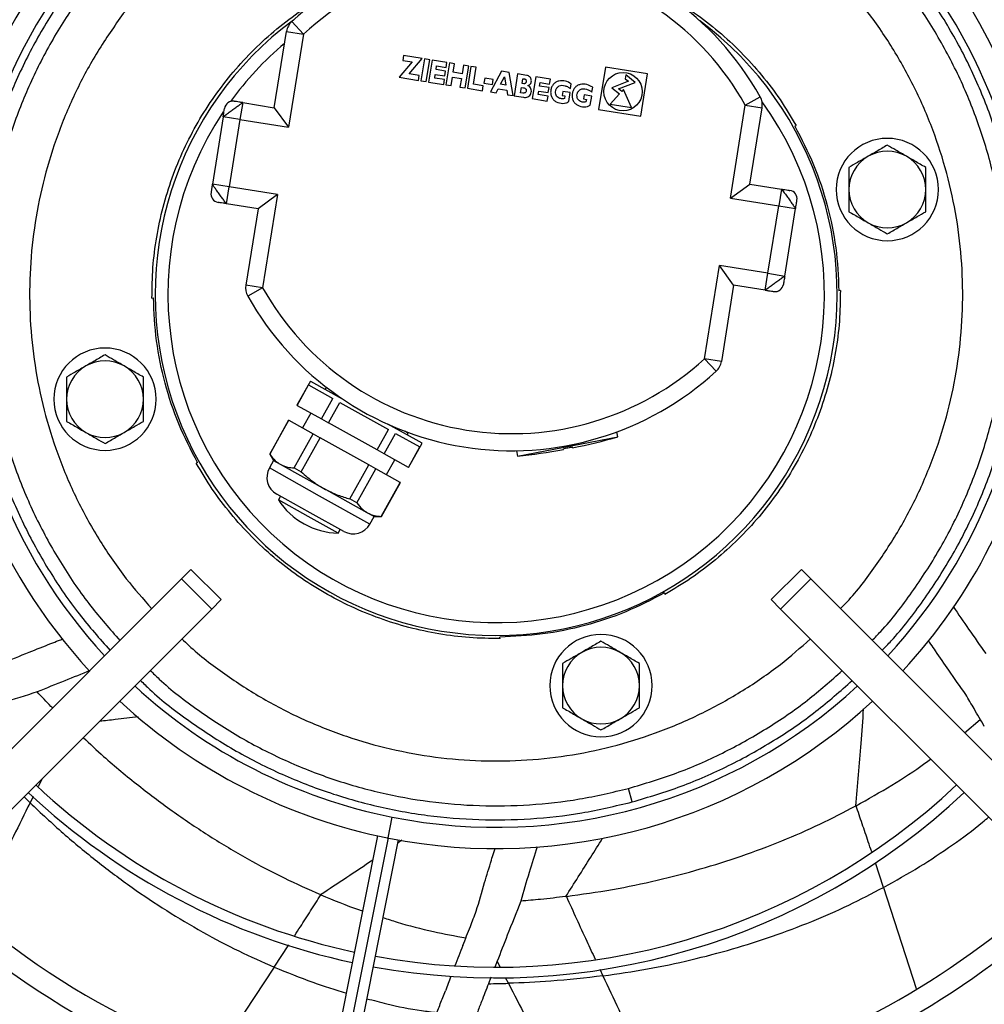
# Model space of a CAD drawing. Units: millimetres. Extents: x 5 to 415, y 3 to 291.
# Drawn here: x 140 to 149, y 232 to 241 of the extents above; entities that cross this region are included whole.
import ezdxf

# ---------------------------------------------------------------- set-up
doc = ezdxf.new("R2010")
doc.units = ezdxf.units.MM

msp = doc.modelspace()

# ---------------------------------------------------------------- linework, layer by layer
at = {"color": 7, "linetype": 'Continuous', "lineweight": 25}
for p, q in [((142.9213, 240.9541), (143.0294, 240.8361)), ((142.7565, 240.1455), (142.8714, 240.8615)), ((142.8714, 240.8615), (143.0294, 240.8361)), ((143.0294, 240.8361), (142.8891, 239.9621)), ((143.9693, 240.6347), (143.962, 240.5889)), ((144.1431, 240.6069), (143.9693, 240.6347)), ((144.0504, 240.5747), (143.9285, 240.4306)), ((143.962, 240.5889), (144.0504, 240.5747)), ((144.0212, 240.4628), (144.1431, 240.6069)), ((144.1659, 240.6037), (144.1329, 240.3978)), ((144.2153, 240.5958), (144.1659, 240.6037)), ((144.1822, 240.3899), (144.2153, 240.5958)), ((144.2379, 240.5917), (144.2049, 240.3863)), ((144.3761, 240.5695), (144.2379, 240.5917)), ((144.2745, 240.504), (144.2799, 240.5379)), ((144.2799, 240.5379), (144.3688, 240.5237)), ((144.3998, 240.5657), (144.3669, 240.3603)), ((144.3688, 240.5237), (144.3761, 240.5695)), ((144.4492, 240.5578), (144.3998, 240.5657)), ((144.4364, 240.478), (144.4492, 240.5578)), ((144.5321, 240.5444), (144.5193, 240.4647)), ((144.5815, 240.5365), (144.5321, 240.5444)), ((144.1175, 240.4473), (144.0212, 240.4628)), ((144.1102, 240.4015), (144.1175, 240.4473)), ((144.2617, 240.4242), (144.2671, 240.4581)), ((144.2671, 240.4581), (144.356, 240.4439)), ((144.3633, 240.4897), (144.2745, 240.504)), ((144.356, 240.4439), (144.3633, 240.4897)), ((144.5193, 240.4647), (144.4364, 240.478)), ((144.5485, 240.3312), (144.5815, 240.5365)), ((144.6012, 240.5334), (144.5683, 240.328)), ((144.6506, 240.5254), (144.6012, 240.5334)), ((144.625, 240.3659), (144.6506, 240.5254)), ((144.8892, 240.4872), (144.7855, 240.2931)), ((144.961, 240.4756), (144.8892, 240.4872)), ((144.9988, 240.2589), (144.961, 240.4756)), ((145.0396, 240.463), (145.0067, 240.2576)), ((145.1266, 240.4491), (145.0396, 240.463)), ((145.8639, 240.5252), (145.8005, 240.1303)), ((146.2588, 240.4619), (145.8639, 240.5252)), ((146.055, 240.454), (146.0492, 240.4176)), ((146.1423, 240.3831), (146.055, 240.454)), ((146.1955, 240.0669), (146.2588, 240.4619)), ((143.9285, 240.4306), (144.1102, 240.4015)), ((144.1329, 240.3978), (144.1822, 240.3899)), ((144.2049, 240.3863), (144.3471, 240.3635)), ((144.3545, 240.4093), (144.2617, 240.4242)), ((144.3471, 240.3635), (144.3545, 240.4093)), ((144.3669, 240.3603), (144.4162, 240.3524)), ((144.4162, 240.3524), (144.429, 240.4322)), ((144.429, 240.4322), (144.512, 240.4189)), ((144.512, 240.4189), (144.4992, 240.3391)), ((144.7178, 240.351), (144.625, 240.3659)), ((144.7312, 240.4218), (144.7239, 240.3759)), ((144.7239, 240.3759), (144.8028, 240.3633)), ((144.8102, 240.4091), (144.7312, 240.4218)), ((144.8028, 240.3633), (144.8102, 240.4091)), ((144.8808, 240.3654), (144.9175, 240.4341)), ((144.9309, 240.3573), (144.8808, 240.3654)), ((144.9175, 240.4341), (144.9309, 240.3573)), ((145.0818, 240.3724), (145.0891, 240.4178)), ((145.0974, 240.3699), (145.0818, 240.3724)), ((145.0891, 240.4178), (145.1047, 240.4153)), ((145.2095, 240.4358), (145.1765, 240.2304)), ((145.3477, 240.4136), (145.2095, 240.4358)), ((145.246, 240.3481), (145.2515, 240.382)), ((145.2515, 240.382), (145.3403, 240.3678)), ((145.3403, 240.3678), (145.3477, 240.4136)), ((145.5362, 240.3246), (145.5434, 240.3694)), ((146.0791, 240.3932), (145.9226, 240.3335)), ((145.9858, 240.3234), (146.1423, 240.3831)), ((146.0492, 240.4176), (146.0791, 240.3932)), ((144.4992, 240.3391), (144.5485, 240.3312)), ((144.5683, 240.328), (144.7105, 240.3052)), ((144.7105, 240.3052), (144.7178, 240.351)), ((144.7855, 240.2931), (144.8377, 240.2848)), ((144.8377, 240.2848), (144.8577, 240.3221)), ((144.8577, 240.3221), (144.9393, 240.309)), ((144.9393, 240.309), (144.9466, 240.2673)), ((144.9466, 240.2673), (144.9988, 240.2589)), ((145.068, 240.2866), (145.076, 240.3365)), ((145.0885, 240.2833), (145.068, 240.2866)), ((145.076, 240.3365), (145.0965, 240.3332)), ((145.2332, 240.2683), (145.2387, 240.3023)), ((145.326, 240.2534), (145.2332, 240.2683)), ((145.2387, 240.3023), (145.3275, 240.288)), ((145.3349, 240.3338), (145.246, 240.3481)), ((145.3275, 240.288), (145.3349, 240.3338)), ((145.4632, 240.2982), (145.4571, 240.2607)), ((145.4571, 240.2607), (145.4836, 240.2564)), ((145.534, 240.2868), (145.4632, 240.2982)), ((145.5205, 240.203), (145.534, 240.2868)), ((145.6646, 240.2659), (145.6586, 240.2284)), ((145.7354, 240.2545), (145.6646, 240.2659)), ((145.7377, 240.2923), (145.7448, 240.337)), ((145.9954, 240.2744), (145.9097, 240.1796)), ((145.9226, 240.3335), (145.9954, 240.2744)), ((146.0169, 240.2981), (145.9858, 240.3234)), ((146.0329, 240.3158), (146.0169, 240.2981)), ((146.1072, 240.1479), (146.0329, 240.3158)), ((142.4603, 240.193), (142.4349, 240.035)), ((142.4603, 240.193), (142.7565, 240.1455)), ((145.0067, 240.2576), (145.0937, 240.2437)), ((145.1765, 240.2304), (145.3187, 240.2076)), ((145.3187, 240.2076), (145.326, 240.2534)), ((145.4836, 240.2564), (145.4798, 240.2324)), ((145.6586, 240.2284), (145.6851, 240.2241)), ((145.6851, 240.2241), (145.6812, 240.2001)), ((145.7219, 240.1707), (145.7354, 240.2545)), ((145.9097, 240.1796), (146.1072, 240.1479)), ((147.0361, 239.2968), (147.1763, 240.1708)), ((147.1763, 240.1708), (147.3159, 240.2491)), ((147.1763, 240.1708), (147.3343, 240.1454)), ((142.7565, 240.1455), (142.8891, 239.9621)), ((145.8005, 240.1303), (146.1955, 240.0669)), ((147.2194, 239.4294), (147.3343, 240.1454)), ((142.277, 240.0604), (142.1756, 239.4284)), ((142.4349, 240.035), (142.277, 240.0604)), ((142.4349, 240.035), (142.3336, 239.4031)), ((142.4349, 240.035), (142.8891, 239.9621)), ((147.6404, 239.9735), (147.6544, 239.9772)), ((147.0361, 239.2968), (147.2194, 239.4294)), ((147.2194, 239.4294), (147.5156, 239.3819)), ((142.3336, 239.4031), (142.1756, 239.4284)), ((142.3082, 239.2451), (142.3336, 239.4031)), ((142.7877, 239.3302), (142.3336, 239.4031)), ((147.5156, 239.3819), (147.4903, 239.2239)), ((142.6044, 239.1976), (142.3082, 239.2451)), ((142.7877, 239.3302), (142.6044, 239.1976)), ((142.7877, 239.3302), (142.6475, 238.4562)), ((147.0361, 239.2968), (147.4903, 239.2239)), ((142.6044, 239.1976), (142.4895, 238.4816)), ((147.3889, 238.592), (147.4903, 239.2239)), ((147.4903, 239.2239), (147.6483, 239.1986)), ((147.5469, 238.5667), (147.6483, 239.1986)), ((146.7945, 237.7909), (146.9347, 238.6649)), ((147.0673, 238.4815), (146.9347, 238.6649)), ((147.3889, 238.592), (146.9347, 238.6649)), ((147.3636, 238.434), (147.3889, 238.592)), ((147.3889, 238.592), (147.5469, 238.5667)), ((142.6475, 238.4562), (142.4895, 238.4816)), ((142.6475, 238.4562), (142.508, 238.3779)), ((147.0673, 238.4815), (146.9525, 237.7655)), ((147.3636, 238.434), (147.0673, 238.4815)), ((148.0685, 238.4317), (148.0545, 238.428)), ((141.6089, 238.3573), (141.6229, 238.3611)), ((146.9525, 237.7655), (146.7945, 237.7909)), ((146.9025, 237.6729), (146.7945, 237.7909)), ((143.0958, 237.5809), (142.9693, 237.3538)), ((142.9707, 237.353), (143.0777, 237.5452)), ((143.0777, 237.5452), (143.3062, 237.418)), ((143.0958, 237.5809), (143.3947, 237.4145)), ((143.1991, 237.2258), (143.3062, 237.418)), ((142.9693, 237.3538), (142.9707, 237.353)), ((142.9707, 237.353), (143.1991, 237.2258)), ((143.265, 237.1891), (143.372, 237.3813)), ((143.372, 237.3813), (143.829, 237.1268)), ((142.8914, 237.214), (142.7137, 236.8948)), ((142.715, 236.894), (142.8928, 237.2132)), ((142.8914, 237.214), (142.8928, 237.2132)), ((142.8928, 237.2132), (143.1213, 237.086)), ((143.1003, 237.2808), (143.0225, 237.141)), ((143.1991, 237.2258), (143.265, 237.1891)), ((143.7219, 236.9346), (143.265, 237.1891)), ((143.7219, 236.9346), (143.829, 237.1268)), ((144.1442, 236.997), (143.8214, 237.1768)), ((142.9435, 236.7668), (143.1213, 237.086)), ((143.0094, 236.7301), (143.1871, 237.0493)), ((143.1213, 237.086), (143.1871, 237.0493)), ((143.6441, 236.7948), (143.1871, 237.0493)), ((143.7878, 236.8979), (143.8948, 237.0901)), ((143.8948, 237.0901), (144.1233, 236.9629)), ((144.0008, 237.0998), (143.9818, 237.1104)), ((145.0381, 236.8762), (145.9808, 237.0574)), ((145.9808, 237.0574), (145.9718, 237.1046)), ((144.0163, 236.7707), (144.1233, 236.9629)), ((144.0176, 236.7699), (144.1442, 236.997)), ((145.47, 236.939), (145.4692, 236.943)), ((145.5557, 236.9596), (145.5564, 236.9556)), ((142.7137, 236.8948), (142.7492, 236.8353)), ((142.7137, 236.8948), (142.715, 236.894)), ((143.7878, 236.8979), (143.7219, 236.9346)), ((144.0163, 236.7707), (143.7878, 236.8979)), ((143.8088, 236.7031), (143.8866, 236.8429)), ((145.0282, 236.9279), (145.0381, 236.8762)), ((142.037, 236.8156), (142.023, 236.8119)), ((142.7492, 236.8353), (142.7103, 236.7655)), ((142.7492, 236.8353), (142.8124, 236.8001)), ((142.8124, 236.8001), (143.221, 236.5726)), ((142.9435, 236.7668), (143.0094, 236.7301)), ((143.4663, 236.4756), (143.6441, 236.7948)), ((143.5322, 236.4389), (143.7099, 236.7581)), ((143.7099, 236.7581), (143.6441, 236.7948)), ((143.9384, 236.6309), (143.7099, 236.7581)), ((144.0176, 236.7699), (144.0163, 236.7707)), ((143.6295, 236.3451), (143.221, 236.5726)), ((143.7606, 236.3117), (143.9384, 236.6309)), ((143.762, 236.3109), (143.9398, 236.6301)), ((143.9398, 236.6301), (143.9384, 236.6309)), ((143.0945, 236.3455), (142.78, 236.5206)), ((142.8149, 236.5012), (142.7954, 236.4662)), ((143.5322, 236.4389), (143.4663, 236.4756)), ((143.075, 236.3105), (142.7954, 236.4662)), ((143.3546, 236.1548), (143.075, 236.3105)), ((143.409, 236.1703), (143.0945, 236.3455)), ((143.6928, 236.3099), (143.6295, 236.3451)), ((143.6538, 236.24), (143.6928, 236.3099)), ((143.6928, 236.3099), (143.762, 236.3109)), ((143.762, 236.3109), (143.7606, 236.3117)), ((143.3546, 236.1548), (143.374, 236.1898)), ((141.8864, 235.7251), (141.9749, 235.8136)), ((142.2578, 235.5308), (141.9749, 235.8136)), ((147.7025, 235.8136), (147.4196, 235.5308)), ((147.791, 235.7251), (147.7025, 235.8136)), ((139.1458, 232.9845), (141.8864, 235.7251)), ((142.1692, 235.4422), (141.8864, 235.7251)), ((147.791, 235.7251), (147.5082, 235.4422)), ((150.5315, 232.9845), (147.791, 235.7251)), ((146.4176, 235.5928), (146.4214, 235.5789)), ((142.1692, 235.4422), (142.2578, 235.5308)), ((147.5082, 235.4422), (147.4196, 235.5308)), ((139.4287, 232.7017), (142.1692, 235.4422)), ((150.2487, 232.7017), (147.5082, 235.4422)), ((144.8759, 235.1648), (144.8722, 235.1787)), ((149.2338, 234.2823), (149.3812, 234.4071)), ((146.1147, 233.6325), (146.0806, 233.7596)), ((148.2126, 233.5945), (148.2157, 233.5962)), ((143.7263, 233.3149), (143.3603, 231.4747)), ((143.5565, 231.4357), (143.9225, 233.2759)), ((143.1903, 232.7637), (143.1936, 232.7623)), ((144.848, 232.1378), (144.8263, 232.0822)), ((144.7896, 231.9878), (144.7661, 231.9274))]:
    msp.add_line(p, q, dxfattribs=at)
at = {"color": 8, "linetype": 'Continuous', "lineweight": 25}
for p, q in [((143.1821, 236.5027), (142.7103, 236.7655)), ((143.6538, 236.24), (143.1821, 236.5027)), ((140.5774, 233.8504), (140.5414, 233.7781)), ((140.4648, 233.6245), (140.4088, 233.6818)), ((140.4941, 233.6834), (140.4648, 233.6245)), ((143.8242, 233.2945), (143.8632, 233.4906)), ((143.8242, 233.2945), (143.4733, 231.5303)), ((143.9179, 233.2526), (143.9541, 233.2774)), ((148.4741, 232.8308), (148.3967, 233.0628)), ((148.4741, 232.8308), (148.7812, 231.8813)), ((142.7564, 232.083), (142.892, 232.2921)), ((144.8751, 232.0842), (144.848, 232.1378)), ((142.7564, 232.083), (142.2059, 231.2512)), ((145.811, 232.0632), (145.84, 232.0007)), ((144.9531, 231.9309), (144.9261, 231.9839))]:
    msp.add_line(p, q, dxfattribs=at)
at = {"color": 7, "linetype": 'Continuous', "lineweight": 25}
for centre, radius in [((144.8387, 238.4745), 20.5), ((144.8387, 238.4745), 20.4734), ((144.8387, 238.4745), 20.3688), ((146.0297, 240.2961), 0.18)]:
    msp.add_circle(centre, radius, dxfattribs=at)
for centre, radius, start, end in [((144.8387, 238.4745), 19.52, 318.91295, 180), ((144.8387, 238.3945), 5.2, 137.20423, 168.8234), ((144.8387, 238.3945), 5.2, 348.8247, 42.79577), ((144.8387, 238.3945), 5, 137.29244, 222.70756), ((144.8387, 238.3945), 5, 317.29244, 42.70756), ((144.8391, 238.8594), 2.84, 29.29522, 132.47467), ((144.8391, 238.8594), 2.68, 29.29522, 132.47467), ((144.8387, 238.3945), 3.2, 126.49319, 53.41485), ((143.0294, 240.8361), 0.16, 132.47467, 170.88495), ((142.3686, 240.1267), 0.08, 80.88495, 170.88495), ((147.1763, 240.1708), 0.16, 350.88495, 29.29522), ((148.5092, 239.378), 0.48, 90, 270), ((148.5092, 239.378), 0.48, 270, 90), ((148.5092, 239.378), 0.36, 60, 120), ((148.5092, 239.378), 0.36, 120, 180), ((148.5092, 239.378), 0.36, 0, 60), ((142.2419, 239.3368), 0.08, 170.88495, 260.88495), ((147.582, 239.2902), 0.08, 350.88495, 80.88495), ((148.5092, 239.378), 0.36, 180, 240), ((148.5092, 239.378), 0.36, 300, 0), ((148.5092, 239.378), 0.36, 240, 300), ((142.6475, 238.4562), 0.16, 170.88495, 209.29522), ((144.9848, 239.7676), 2.68, 209.29522, 312.47467), ((147.4552, 238.5003), 0.08, 260.88495, 350.88495), ((144.8387, 238.3945), 5.2, 180, 222.81498), ((144.9848, 239.7676), 2.84, 209.29522, 312.47467), ((141.1682, 237.411), 0.48, 90, 270), ((141.1682, 237.411), 0.48, 270, 90), ((141.1682, 237.411), 0.36, 60, 120), ((141.1682, 237.411), 0.36, 120, 180), ((141.1682, 237.411), 0.36, 0, 60), ((146.7945, 237.7909), 0.16, 312.47467, 350.88495), ((143.2489, 237.4956), 0.02, 68.98122, 150.88495), ((141.1682, 237.411), 0.36, 180, 240), ((141.1682, 237.411), 0.36, 300, 0), ((144.8387, 238.3945), 5.2, 317.20423, 348.8247), ((141.1682, 237.411), 0.36, 240, 300), ((143.991, 237.0823), 0.02, 330.88495, 60.88495), ((144.4237, 242.6133), 5.77, 281.32187, 285.65683), ((144.4237, 242.6133), 5.77, 276.11306, 280.44802), ((142.8675, 236.6779), 0.18, 150.88495, 240.88495), ((143.367, 236.8347), 0.68, 212.81246, 240.88495), ((143.367, 236.8347), 0.68, 240.88495, 268.95743), ((143.4966, 236.3275), 0.18, 240.88495, 330.88495), ((145.8222, 234.724), 0.48, 90, 270), ((145.8222, 234.724), 0.48, 270, 90), ((145.8222, 234.724), 0.36, 120, 180), ((145.8222, 234.724), 0.36, 60, 120), ((145.8222, 234.724), 0.36, 0, 60), ((144.8387, 238.3945), 5, 227.29244, 258.75), ((144.8387, 238.3945), 5, 258.75, 312.70756), ((145.8222, 234.724), 0.36, 180, 240), ((145.8222, 234.724), 0.36, 300, 0), ((144.8387, 238.3945), 5.2, 227.20423, 258.82522), ((144.8387, 238.3945), 5.2, 258.82522, 312.79577), ((145.8222, 234.724), 0.36, 240, 300), ((144.8387, 238.3945), 6.4125, 226.7873, 257.85646), ((144.8387, 238.3945), 6.3125, 226.81563, 257.8423), ((144.8387, 238.3945), 6.4125, 259.64354, 313.2127), ((144.8387, 238.3945), 6.3125, 259.6577, 313.18437), ((144.8387, 238.3945), 7.62, 226.504, 258.75), ((144.8387, 238.3945), 7.62, 258.75, 313.496), ((144.8387, 238.3945), 7.82, 226.46553, 258.75), ((144.8387, 238.3945), 7.82, 258.75, 313.53447)]:
    msp.add_arc(centre, radius, start, end, dxfattribs=at)
at = {"color": 8, "linetype": 'Continuous', "lineweight": 25}
for start, end in [(130.13435, 144.036), (146.24844, 35.90414)]:
    msp.add_arc((144.8387, 238.3945), 3.08, start, end, dxfattribs=at)
at = {"color": 7, "linetype": 'Continuous', "lineweight": 25}
for centre, major_axis, ratio, start_param, end_param in [((145.5124, 236.9513), (0.0432, 0.0083), 0.037468, 0, 3.141593), ((139.8171, 249.4784), (-8.5148, 15.8357), 0.660538, 2.892623, 2.893062), ((144.7794, 232.7879), (1.0315, 2.6194), 0.018582, 1.770819, 1.846249), ((144.7794, 232.7879), (1.0315, 2.6194), 0.018582, 1.885179, 1.939891), ((147.1565, 245.0546), (6.189, 12.2625), 0.757213, 3.513614, 3.53074)]:
    msp.add_ellipse(centre, major_axis=major_axis, ratio=ratio, start_param=start_param, end_param=end_param, dxfattribs=at)
for points, knots in [([(150.1999, 240.292), (150.1321, 240.467), (149.9979, 240.8136), (149.7566, 241.31), (149.5088, 241.7459), (149.2845, 242.0935), (149.1434, 242.2812), (149.0854, 242.3584)], [0, 0, 0, 0, 0.240558, 0.476233, 0.704841, 0.878576, 1, 1, 1, 1]), ([(141.2173, 241.7331), (141.1886, 241.704), (141.0468, 241.56), (140.8266, 241.2691), (140.5619, 240.8639), (140.341, 240.4323), (140.1628, 239.9818), (140.0298, 239.5158), (139.943, 239.0391), (139.9034, 238.5561), (139.9113, 238.0716), (139.9667, 237.5902), (140.069, 237.1165), (140.2173, 236.6552), (140.4099, 236.2104), (140.6459, 235.7874), (140.912, 235.3975), (141.1171, 235.1653), (141.2153, 235.054)], [0, 0, 0, 0, 0.016681, 0.082589, 0.148496, 0.214403, 0.28031, 0.346217, 0.412124, 0.478032, 0.543939, 0.609846, 0.675753, 0.74166, 0.807567, 0.873475, 0.939382, 1, 1, 1, 1]), ([(148.4601, 235.056), (148.4888, 235.0851), (148.6306, 235.2291), (148.8508, 235.5199), (149.1155, 235.9251), (149.3363, 236.3567), (149.5146, 236.8073), (149.6476, 237.2733), (149.7344, 237.75), (149.774, 238.233), (149.766, 238.7175), (149.7107, 239.1989), (149.6084, 239.6726), (149.4601, 240.1339), (149.2675, 240.5786), (149.0315, 241.0016), (148.7654, 241.3916), (148.5603, 241.6238), (148.462, 241.735)], [0, 0, 0, 0, 0.016681, 0.082589, 0.148496, 0.214403, 0.28031, 0.346217, 0.412124, 0.478032, 0.543939, 0.609846, 0.675753, 0.74166, 0.807567, 0.873475, 0.939382, 1, 1, 1, 1]), ([(141.6089, 238.3573), (141.6103, 238.4534), (141.613, 238.6455), (141.6496, 238.9317), (141.7098, 239.2136), (141.7953, 239.4891), (141.9048, 239.7558), (142.0377, 240.0117), (142.1929, 240.2547), (142.3691, 240.483), (142.5649, 240.6947), (142.779, 240.8877), (143.0059, 241.0607), (143.1681, 241.1575), (143.2478, 241.2051)], [0, 0, 0, 0, 0.083567, 0.167134, 0.250701, 0.334267, 0.417834, 0.501401, 0.584968, 0.668535, 0.752102, 0.835668, 0.919235, 1, 1, 1, 1]), ([(146.4366, 241.2007), (146.4423, 241.1977), (146.5333, 241.1508), (146.6981, 241.0388), (146.9274, 240.8645), (147.1388, 240.6682), (147.3319, 240.4543), (147.5067, 240.2247), (147.6052, 240.0597), (147.6544, 239.9772)], [0, 0, 0, 0, 0.0110289, 0.1758574, 0.3406859, 0.5055145, 0.670343, 0.8351715, 1, 1, 1, 1]), ([(145.1372, 240.3539), (145.1425, 240.3557), (145.153, 240.3593), (145.1635, 240.3729), (145.1688, 240.3886), (145.1693, 240.4053), (145.1649, 240.4214), (145.1551, 240.4346), (145.1419, 240.4442), (145.1317, 240.4474), (145.1266, 240.4491)], [0, 0, 0, 0, 0.1277501, 0.2507798, 0.3771787, 0.5055624, 0.631534, 0.7541261, 0.8772653, 1, 1, 1, 1]), ([(145.0937, 240.2437), (145.1008, 240.2429), (145.1151, 240.2414), (145.1368, 240.2462), (145.1543, 240.2599), (145.1657, 240.279), (145.1702, 240.3009), (145.1667, 240.3228), (145.156, 240.3426), (145.1435, 240.3502), (145.1372, 240.3539)], [0, 0, 0, 0, 0.12411, 0.248149, 0.372578, 0.498633, 0.625025, 0.750978, 0.87562, 1, 1, 1, 1]), ([(145.1047, 240.4153), (145.1074, 240.4145), (145.1129, 240.4128), (145.1191, 240.4064), (145.1219, 240.3981), (145.1217, 240.3893), (145.1189, 240.3811), (145.1144, 240.3748), (145.109, 240.3711), (145.1034, 240.3694), (145.0994, 240.3697), (145.0974, 240.3699)], [0, 0, 0, 0, 0.124268, 0.248896, 0.372465, 0.499292, 0.625986, 0.74852, 0.828551, 0.910509, 1, 1, 1, 1]), ([(145.5434, 240.3694), (145.5255, 240.3794), (145.4896, 240.3995), (145.436, 240.4011), (145.3974, 240.386), (145.3736, 240.3655), (145.3576, 240.338), (145.3495, 240.3066), (145.3498, 240.2742), (145.3585, 240.2433), (145.377, 240.2175), (145.4111, 240.1937), (145.4525, 240.1837), (145.4938, 240.1882), (145.5116, 240.1981), (145.5205, 240.203)], [0, 0, 0, 0, 0.122983, 0.24736, 0.308834, 0.370738, 0.434061, 0.499092, 0.564632, 0.62862, 0.690532, 0.752758, 0.877577, 0.93869, 1, 1, 1, 1]), ([(145.4798, 240.2324), (145.4735, 240.2307), (145.4618, 240.2276), (145.4443, 240.2298), (145.4275, 240.236), (145.412, 240.2461), (145.3994, 240.2629), (145.3947, 240.2839), (145.3962, 240.3085), (145.4074, 240.3323), (145.4281, 240.3516), (145.4568, 240.3575), (145.4859, 240.3523), (145.5132, 240.3411), (145.5289, 240.3299), (145.5362, 240.3246)], [0, 0, 0, 0, 0.063227, 0.117953, 0.169581, 0.239629, 0.296264, 0.370741, 0.446502, 0.534266, 0.623576, 0.713321, 0.810854, 0.911242, 1, 1, 1, 1]), ([(145.7448, 240.337), (145.727, 240.3471), (145.6911, 240.3672), (145.6374, 240.3688), (145.5988, 240.3537), (145.575, 240.3332), (145.559, 240.3056), (145.5509, 240.2743), (145.5512, 240.2419), (145.5599, 240.211), (145.5784, 240.1852), (145.6125, 240.1614), (145.6539, 240.1514), (145.6952, 240.1559), (145.713, 240.1658), (145.7219, 240.1707)], [0, 0, 0, 0, 0.1229828, 0.2473601, 0.3088339, 0.3707375, 0.4340608, 0.4990916, 0.5646319, 0.6286203, 0.6905319, 0.7527583, 0.8775766, 0.9386899, 1, 1, 1, 1]), ([(145.0965, 240.3332), (145.1, 240.3321), (145.1068, 240.3301), (145.1162, 240.3241), (145.1216, 240.3141), (145.1217, 240.303), (145.1185, 240.2924), (145.1102, 240.2846), (145.0992, 240.2826), (145.0921, 240.2831), (145.0885, 240.2833)], [0, 0, 0, 0, 0.124895, 0.249801, 0.375763, 0.500464, 0.626132, 0.750709, 0.875067, 1, 1, 1, 1]), ([(145.6812, 240.2001), (145.6749, 240.1984), (145.6632, 240.1952), (145.6458, 240.1974), (145.6289, 240.2037), (145.6134, 240.2138), (145.6008, 240.2305), (145.5962, 240.2516), (145.5976, 240.2761), (145.6089, 240.3), (145.6295, 240.3192), (145.6582, 240.3251), (145.6873, 240.32), (145.7146, 240.3088), (145.7303, 240.2976), (145.7377, 240.2923)], [0, 0, 0, 0, 0.0632271, 0.1179525, 0.1695811, 0.2396286, 0.2962635, 0.3707415, 0.446502, 0.534266, 0.6235757, 0.7133213, 0.8108535, 0.9112417, 1, 1, 1, 1]), ([(142.277, 240.0604), (142.2784, 240.0617), (142.2813, 240.0642), (142.2991, 240.0775), (142.3176, 240.0912), (142.3389, 240.1069), (142.3686, 240.1282), (142.3978, 240.1498), (142.4193, 240.1646), (142.4378, 240.1779), (142.4556, 240.1903), (142.4587, 240.1921), (142.4603, 240.193)], [0, 0, 0, 0, 0.127522, 0.250633, 0.315106, 0.378768, 0.503596, 0.624787, 0.688728, 0.753018, 0.877188, 1, 1, 1, 1]), ([(142.4603, 240.193), (142.4494, 240.1947), (142.4268, 240.1984), (142.4023, 240.2023), (142.3851, 240.2051), (142.3825, 240.2055), (142.3813, 240.2057)], [0, 0, 0, 0, 0.271323, 0.563068, 0.789103, 1, 1, 1, 1]), ([(142.277, 240.0604), (142.2787, 240.0712), (142.2823, 240.0938), (142.2863, 240.1183), (142.289, 240.1355), (142.2894, 240.1381), (142.2896, 240.1394)], [0, 0, 0, 0, 0.272309, 0.56407, 0.78943, 1, 1, 1, 1]), ([(148.5092, 239.7937), (148.4754, 239.7742), (148.4163, 239.7401), (148.3553, 239.7049), (148.3292, 239.6898)], [0, 0, 0, 0, 0.571773, 1, 1, 1, 1]), ([(148.6892, 239.6898), (148.6558, 239.7091), (148.5948, 239.7443), (148.5359, 239.7784), (148.5092, 239.7937)], [0, 0, 0, 0, 0.5479852, 1, 1, 1, 1]), ([(148.3292, 239.6898), (148.2958, 239.6705), (148.2348, 239.6353), (148.1759, 239.6013), (148.1492, 239.5859)], [0, 0, 0, 0, 0.5479852, 1, 1, 1, 1]), ([(148.8692, 239.5859), (148.8354, 239.6054), (148.7763, 239.6395), (148.7153, 239.6747), (148.6892, 239.6898)], [0, 0, 0, 0, 0.571773, 1, 1, 1, 1]), ([(148.1492, 239.5859), (148.1492, 239.5469), (148.1492, 239.4786), (148.1492, 239.4082), (148.1492, 239.378)], [0, 0, 0, 0, 0.571773, 1, 1, 1, 1]), ([(148.8692, 239.378), (148.8692, 239.4166), (148.8692, 239.4871), (148.8692, 239.5551), (148.8692, 239.5859)], [0, 0, 0, 0, 0.547985, 1, 1, 1, 1]), ([(142.1756, 239.4284), (142.1738, 239.4175), (142.1702, 239.3949), (142.1663, 239.3705), (142.1635, 239.3533), (142.1631, 239.3507), (142.1629, 239.3495)], [0, 0, 0, 0, 0.271323, 0.563068, 0.789103, 1, 1, 1, 1]), ([(142.3082, 239.2451), (142.3069, 239.2466), (142.3044, 239.2494), (142.2911, 239.2673), (142.2773, 239.2858), (142.2616, 239.3071), (142.2403, 239.3368), (142.2188, 239.366), (142.2039, 239.3874), (142.1907, 239.406), (142.1783, 239.4237), (142.1765, 239.4269), (142.1756, 239.4284)], [0, 0, 0, 0, 0.127522, 0.250633, 0.315106, 0.378768, 0.503596, 0.624787, 0.688728, 0.753018, 0.877188, 1, 1, 1, 1]), ([(147.5156, 239.3819), (147.5169, 239.3804), (147.5195, 239.3776), (147.5328, 239.3597), (147.5465, 239.3413), (147.5622, 239.32), (147.5835, 239.2902), (147.6051, 239.261), (147.6199, 239.2396), (147.6332, 239.221), (147.6455, 239.2033), (147.6474, 239.2001), (147.6483, 239.1986)], [0, 0, 0, 0, 0.127522, 0.250633, 0.315106, 0.378768, 0.503596, 0.624781, 0.688728, 0.753018, 0.877188, 1, 1, 1, 1]), ([(147.5156, 239.3819), (147.5265, 239.3802), (147.5491, 239.3765), (147.5736, 239.3726), (147.5908, 239.3698), (147.5934, 239.3694), (147.5946, 239.3692)], [0, 0, 0, 0, 0.272309, 0.56407, 0.78943, 1, 1, 1, 1]), ([(148.1492, 239.378), (148.1492, 239.3395), (148.1492, 239.269), (148.1492, 239.201), (148.1492, 239.1702)], [0, 0, 0, 0, 0.547985, 1, 1, 1, 1]), ([(148.8692, 239.1702), (148.8692, 239.2092), (148.8692, 239.2775), (148.8692, 239.3479), (148.8692, 239.378)], [0, 0, 0, 0, 0.571773, 1, 1, 1, 1]), ([(142.3082, 239.2451), (142.2973, 239.2469), (142.2748, 239.2505), (142.2503, 239.2544), (142.233, 239.2572), (142.2305, 239.2576), (142.2292, 239.2578)], [0, 0, 0, 0, 0.272309, 0.56407, 0.78943, 1, 1, 1, 1]), ([(147.6483, 239.1986), (147.65, 239.2095), (147.6536, 239.2321), (147.6576, 239.2566), (147.6603, 239.2737), (147.6607, 239.2763), (147.6609, 239.2776)], [0, 0, 0, 0, 0.271323, 0.563068, 0.789103, 1, 1, 1, 1]), ([(148.1492, 239.1702), (148.183, 239.1507), (148.2421, 239.1166), (148.3031, 239.0814), (148.3292, 239.0663)], [0, 0, 0, 0, 0.5717731, 1, 1, 1, 1]), ([(148.6892, 239.0663), (148.7226, 239.0856), (148.7836, 239.1208), (148.8426, 239.1548), (148.8692, 239.1702)], [0, 0, 0, 0, 0.547985, 1, 1, 1, 1]), ([(148.3292, 239.0663), (148.3626, 239.047), (148.4236, 239.0118), (148.4826, 238.9777), (148.5092, 238.9624)], [0, 0, 0, 0, 0.547985, 1, 1, 1, 1]), ([(148.5092, 238.9624), (148.543, 238.9819), (148.6021, 239.016), (148.6631, 239.0512), (148.6892, 239.0663)], [0, 0, 0, 0, 0.571773, 1, 1, 1, 1]), ([(147.5469, 238.5667), (147.5454, 238.5654), (147.5426, 238.5628), (147.5247, 238.5495), (147.5062, 238.5358), (147.4849, 238.5201), (147.4552, 238.4988), (147.426, 238.4772), (147.4046, 238.4624), (147.386, 238.4491), (147.3683, 238.4367), (147.3651, 238.4349), (147.3636, 238.434)], [0, 0, 0, 0, 0.127522, 0.250633, 0.315106, 0.378768, 0.503596, 0.624787, 0.688728, 0.753018, 0.877188, 1, 1, 1, 1]), ([(147.5469, 238.5667), (147.5451, 238.5558), (147.5415, 238.5332), (147.5376, 238.5087), (147.5348, 238.4915), (147.5344, 238.4889), (147.5342, 238.4877)], [0, 0, 0, 0, 0.272309, 0.56407, 0.78943, 1, 1, 1, 1]), ([(147.3636, 238.434), (147.3744, 238.4323), (147.3971, 238.4286), (147.4215, 238.4247), (147.4387, 238.422), (147.4413, 238.4215), (147.4425, 238.4213)], [0, 0, 0, 0, 0.271323, 0.563068, 0.789103, 1, 1, 1, 1]), ([(141.1682, 237.8267), (141.1344, 237.8072), (141.0753, 237.7731), (141.0143, 237.7379), (140.9882, 237.7228)], [0, 0, 0, 0, 0.571773, 1, 1, 1, 1]), ([(141.3482, 237.7228), (141.3148, 237.7421), (141.2538, 237.7773), (141.1948, 237.8113), (141.1682, 237.8267)], [0, 0, 0, 0, 0.547985, 1, 1, 1, 1]), ([(140.9882, 237.7228), (140.9548, 237.7035), (140.8938, 237.6683), (140.8348, 237.6343), (140.8082, 237.6189)], [0, 0, 0, 0, 0.547985, 1, 1, 1, 1]), ([(141.5282, 237.6189), (141.4944, 237.6384), (141.4353, 237.6725), (141.3743, 237.7077), (141.3482, 237.7228)], [0, 0, 0, 0, 0.571773, 1, 1, 1, 1]), ([(140.8082, 237.6189), (140.8082, 237.5798), (140.8082, 237.5116), (140.8082, 237.4412), (140.8082, 237.411)], [0, 0, 0, 0, 0.571773, 1, 1, 1, 1]), ([(141.5282, 237.411), (141.5282, 237.4496), (141.5282, 237.52), (141.5282, 237.5881), (141.5282, 237.6189)], [0, 0, 0, 0, 0.547985, 1, 1, 1, 1]), ([(140.8082, 237.411), (140.8082, 237.3724), (140.8082, 237.302), (140.8082, 237.2339), (140.8082, 237.2032)], [0, 0, 0, 0, 0.547985, 1, 1, 1, 1]), ([(141.5282, 237.2032), (141.5282, 237.2422), (141.5282, 237.3105), (141.5282, 237.3809), (141.5282, 237.411)], [0, 0, 0, 0, 0.571773, 1, 1, 1, 1]), ([(140.8082, 237.2032), (140.842, 237.1837), (140.9011, 237.1495), (140.9621, 237.1143), (140.9882, 237.0993)], [0, 0, 0, 0, 0.571773, 1, 1, 1, 1]), ([(141.3482, 237.0993), (141.3816, 237.1186), (141.4426, 237.1538), (141.5015, 237.1878), (141.5282, 237.2032)], [0, 0, 0, 0, 0.5479852, 1, 1, 1, 1]), ([(140.9882, 237.0993), (141.0216, 237.08), (141.0826, 237.0447), (141.1415, 237.0107), (141.1682, 236.9953)], [0, 0, 0, 0, 0.5479852, 1, 1, 1, 1]), ([(141.1682, 236.9953), (141.202, 237.0148), (141.2611, 237.049), (141.3221, 237.0842), (141.3482, 237.0993)], [0, 0, 0, 0, 0.571773, 1, 1, 1, 1]), ([(142.715, 236.894), (142.731, 236.8725), (142.7592, 236.8346), (142.7963, 236.8106), (142.8124, 236.8001)], [0, 0, 0, 0, 0.56677, 1, 1, 1, 1]), ([(142.8124, 236.8001), (142.8347, 236.7901), (142.8751, 236.7719), (142.9223, 236.7684), (142.9435, 236.7668)], [0, 0, 0, 0, 0.5520586, 1, 1, 1, 1]), ([(143.0094, 236.7301), (143.0467, 236.6967), (143.1125, 236.6378), (143.1882, 236.5923), (143.221, 236.5726)], [0, 0, 0, 0, 0.5667696, 1, 1, 1, 1]), ([(143.221, 236.5726), (143.2646, 236.5507), (143.3435, 236.511), (143.4283, 236.4866), (143.4663, 236.4756)], [0, 0, 0, 0, 0.552059, 1, 1, 1, 1]), ([(143.5322, 236.4389), (143.5481, 236.4174), (143.5763, 236.3795), (143.6135, 236.3555), (143.6295, 236.3451)], [0, 0, 0, 0, 0.56677, 1, 1, 1, 1]), ([(143.6295, 236.3451), (143.6518, 236.335), (143.6922, 236.3168), (143.7395, 236.3133), (143.7606, 236.3117)], [0, 0, 0, 0, 0.552059, 1, 1, 1, 1]), ([(149.1268, 235.4655), (149.175, 235.3946), (149.2758, 235.2465), (149.3789, 235.1009), (149.4327, 235.0249)], [0, 0, 0, 0, 0.47849, 1, 1, 1, 1]), ([(140.1985, 234.9314), (140.2843, 234.967), (140.4376, 235.0305), (140.5923, 235.0917), (140.6603, 235.1187)], [0, 0, 0, 0, 0.560252, 1, 1, 1, 1]), ([(140.6603, 235.1187), (140.6843, 235.128), (140.7221, 235.1428), (140.76, 235.1574), (140.7738, 235.1628)], [0, 0, 0, 0, 0.633662, 1, 1, 1, 1]), ([(145.8222, 235.1397), (145.7884, 235.1202), (145.7293, 235.0861), (145.6683, 235.0509), (145.6422, 235.0358)], [0, 0, 0, 0, 0.571773, 1, 1, 1, 1]), ([(146.0022, 235.0358), (145.9688, 235.0551), (145.9078, 235.0903), (145.8488, 235.1243), (145.8222, 235.1397)], [0, 0, 0, 0, 0.5479852, 1, 1, 1, 1]), ([(148.9612, 235.0487), (148.9468, 235.0699), (148.9243, 235.1029), (148.9021, 235.136), (148.8941, 235.1478)], [0, 0, 0, 0, 0.6444397, 1, 1, 1, 1]), ([(145.6422, 235.0358), (145.6088, 235.0165), (145.5478, 234.9813), (145.4888, 234.9472), (145.4622, 234.9319)], [0, 0, 0, 0, 0.5479852, 1, 1, 1, 1]), ([(146.1822, 234.9319), (146.1484, 234.9514), (146.0893, 234.9855), (146.0283, 235.0207), (146.0022, 235.0358)], [0, 0, 0, 0, 0.571773, 1, 1, 1, 1]), ([(149.2464, 234.64), (149.1926, 234.7157), (149.0967, 234.851), (149.0026, 234.9883), (148.9612, 235.0487)], [0, 0, 0, 0, 0.560243, 1, 1, 1, 1]), ([(145.4622, 234.9319), (145.4622, 234.8928), (145.4622, 234.8246), (145.4622, 234.7542), (145.4622, 234.724)], [0, 0, 0, 0, 0.571773, 1, 1, 1, 1]), ([(146.1822, 234.724), (146.1822, 234.7626), (146.1822, 234.833), (146.1822, 234.9011), (146.1822, 234.9319)], [0, 0, 0, 0, 0.547985, 1, 1, 1, 1]), ([(141.0274, 234.8636), (140.9485, 234.8326), (140.7825, 234.7677), (140.6184, 234.6998), (140.5324, 234.6642)], [0, 0, 0, 0, 0.475842, 1, 1, 1, 1]), ([(141.5001, 234.7731), (141.5292, 234.7445), (141.6732, 234.6026), (141.9641, 234.3825), (142.3693, 234.1177), (142.8009, 233.8969), (143.2514, 233.7186), (143.7174, 233.5856), (144.1942, 233.4989), (144.6772, 233.4591), (145.1615, 233.4677), (145.6436, 233.5205), (145.9577, 233.5952), (146.1147, 233.6325)], [0, 0, 0, 0, 0.024686, 0.122217, 0.219749, 0.31728, 0.414811, 0.512343, 0.609874, 0.707406, 0.804937, 0.902469, 1, 1, 1, 1]), ([(145.4622, 234.724), (145.4622, 234.6854), (145.4622, 234.615), (145.4622, 234.5469), (145.4622, 234.5162)], [0, 0, 0, 0, 0.547985, 1, 1, 1, 1]), ([(146.1147, 233.6325), (146.2693, 233.6787), (146.5786, 233.7711), (147.0227, 233.9663), (147.4458, 234.2016), (147.8357, 234.4678), (148.0679, 234.6729), (148.1792, 234.7712)], [0, 0, 0, 0, 0.203262, 0.406525, 0.609787, 0.813049, 1, 1, 1, 1]), ([(146.1822, 234.5162), (146.1822, 234.5552), (146.1822, 234.6234), (146.1822, 234.6939), (146.1822, 234.724)], [0, 0, 0, 0, 0.571773, 1, 1, 1, 1]), ([(140.5324, 234.6642), (140.4226, 234.6305), (140.2294, 234.5712), (140.0365, 234.5113), (139.9533, 234.4855)], [0, 0, 0, 0, 0.568537, 1, 1, 1, 1]), ([(140.6759, 234.5145), (140.671, 234.5193), (140.6221, 234.5681), (140.5749, 234.6187), (140.5324, 234.6642)], [0, 0, 0, 0, 0.098571, 1, 1, 1, 1]), ([(149.4192, 234.3415), (149.3871, 234.3969), (149.3294, 234.4963), (149.2719, 234.5959), (149.2464, 234.64)], [0, 0, 0, 0, 0.557251, 1, 1, 1, 1]), ([(145.4622, 234.5162), (145.496, 234.4967), (145.5551, 234.4625), (145.6161, 234.4273), (145.6422, 234.4122)], [0, 0, 0, 0, 0.571773, 1, 1, 1, 1]), ([(146.0022, 234.4122), (146.0356, 234.4315), (146.0966, 234.4668), (146.1556, 234.5008), (146.1822, 234.5162)], [0, 0, 0, 0, 0.547985, 1, 1, 1, 1]), ([(145.6422, 234.4122), (145.6756, 234.393), (145.7366, 234.3577), (145.7956, 234.3237), (145.8222, 234.3083)], [0, 0, 0, 0, 0.547985, 1, 1, 1, 1]), ([(145.8222, 234.3083), (145.856, 234.3278), (145.9151, 234.362), (145.9761, 234.3972), (146.0022, 234.4122)], [0, 0, 0, 0, 0.571773, 1, 1, 1, 1]), ([(140.9638, 234.2368), (141.027, 234.1774), (141.1943, 234.0204), (141.4794, 233.7861), (141.8121, 233.5356), (142.1516, 233.3073), (142.4953, 233.1021), (142.8408, 232.9188), (143.0757, 232.8146), (143.1903, 232.7637)], [0, 0, 0, 0, 0.0979432, 0.259157, 0.4156894, 0.5663274, 0.717453, 0.8620447, 1, 1, 1, 1]), ([(148.2157, 233.5962), (148.3285, 233.6599), (148.5478, 233.7837), (148.7804, 233.933), (148.8978, 234.0216), (148.9154, 234.035)], [0, 0, 0, 0, 0.473632, 0.920817, 1, 1, 1, 1]), ([(140.4648, 233.6245), (140.5676, 233.5281), (140.7714, 233.3369), (141.0916, 233.0732), (141.4155, 232.8311), (141.7456, 232.61), (142.0799, 232.4112), (142.4161, 232.2335), (142.6447, 232.1324), (142.7564, 232.083)], [0, 0, 0, 0, 0.153801, 0.304763, 0.45158, 0.592869, 0.734606, 0.870367, 1, 1, 1, 1]), ([(145.4973, 232.7458), (145.6416, 232.7663), (145.9274, 232.8068), (146.3464, 232.8942), (146.7497, 232.9985), (147.1399, 233.1215), (147.5146, 233.2622), (147.8734, 233.418), (148.1013, 233.5366), (148.2126, 233.5945)], [0, 0, 0, 0, 0.154391, 0.305517, 0.452254, 0.593465, 0.735134, 0.870678, 1, 1, 1, 1]), ([(144.7939, 233.0853), (144.8015, 233.1099), (144.8131, 233.1472), (144.8249, 233.1846), (144.8289, 233.1974)], [0, 0, 0, 0, 0.6567546, 1, 1, 1, 1]), ([(145.222, 233.2123), (145.197, 233.1316), (145.1444, 232.9616), (145.0952, 232.7913), (145.0694, 232.7019)], [0, 0, 0, 0, 0.474969, 1, 1, 1, 1]), ([(144.6523, 232.6075), (144.678, 232.6968), (144.7239, 232.8562), (144.7725, 233.0153), (144.7939, 233.0853)], [0, 0, 0, 0, 0.560245, 1, 1, 1, 1]), ([(145.84, 232.0007), (145.9795, 232.0209), (146.256, 232.061), (146.6619, 232.1469), (147.0531, 232.2491), (147.4318, 232.3693), (147.7957, 232.5067), (148.1442, 232.6587), (148.3658, 232.7743), (148.4741, 232.8308)], [0, 0, 0, 0, 0.1538007, 0.3047628, 0.4515802, 0.592869, 0.7346064, 0.8703668, 1, 1, 1, 1]), ([(143.1936, 232.7623), (143.3126, 232.7118), (143.4413, 232.6572), (143.5761, 232.6137), (143.5862, 232.6104)], [0, 0, 0, 0, 0.924729, 1, 1, 1, 1]), ([(145.0694, 232.7019), (145.0273, 232.595), (144.9532, 232.407), (144.8797, 232.2189), (144.848, 232.1378)], [0, 0, 0, 0, 0.568537, 1, 1, 1, 1]), ([(145.4919, 232.7451), (145.4132, 232.7357), (145.2726, 232.7188), (145.1315, 232.7071), (145.0694, 232.7019)], [0, 0, 0, 0, 0.5599971, 1, 1, 1, 1]), ([(144.5267, 232.2862), (144.55, 232.3459), (144.5918, 232.453), (144.6337, 232.5601), (144.6523, 232.6075)], [0, 0, 0, 0, 0.5572506, 1, 1, 1, 1]), ([(143.7777, 232.5482), (143.8212, 232.5338), (143.9749, 232.4827), (144.2334, 232.4169), (144.4524, 232.376), (144.5543, 232.3569)], [0, 0, 0, 0, 0.173814, 0.615386, 1, 1, 1, 1]), ([(145.84, 232.0007), (145.6772, 231.9819), (145.3825, 231.9479), (145.0858, 231.9361), (144.9531, 231.9309)], [0, 0, 0, 0, 0.552587, 1, 1, 1, 1]), ([(144.2574, 231.5885), (144.2688, 231.6185), (144.2879, 231.6684), (144.3148, 231.7385), (144.3382, 231.7992), (144.3539, 231.8401), (144.3619, 231.8608)], [0, 0, 0, 0, 0.330297, 0.549244, 0.772445, 1, 1, 1, 1]), ([(144.7661, 231.9274), (144.7443, 231.8712), (144.7091, 231.7803), (144.661, 231.6556), (144.622, 231.5544), (144.5966, 231.4881), (144.5841, 231.4554)], [0, 0, 0, 0, 0.357003, 0.578393, 0.792614, 1, 1, 1, 1])]:
    msp.add_open_spline(points, degree=3, knots=knots, dxfattribs=at)
at = {"color": 8, "linetype": 'Continuous', "lineweight": 25}
for points, knots in [([(141.3103, 241.6401), (141.2825, 241.6119), (141.1448, 241.4718), (140.931, 241.1887), (140.6738, 240.7942), (140.4593, 240.3741), (140.2862, 239.9356), (140.1572, 239.4821), (140.0731, 239.0182), (140.035, 238.5483), (140.043, 238.0769), (140.0972, 237.6085), (140.197, 237.1477), (140.3416, 236.699), (140.5292, 236.2664), (140.759, 235.855), (141.0166, 235.4777), (141.2146, 235.2537), (141.3086, 235.1473)], [0, 0, 0, 0, 0.016628, 0.082609, 0.148589, 0.214569, 0.280549, 0.346529, 0.41251, 0.47849, 0.54447, 0.61045, 0.676431, 0.742411, 0.808391, 0.874371, 0.940351, 1, 1, 1, 1]), ([(148.3672, 235.1489), (148.3941, 235.1762), (148.5311, 235.3155), (148.7445, 235.5977), (149.0022, 235.9923), (149.2171, 236.4126), (149.3905, 236.8513), (149.5198, 237.3051), (149.6041, 237.7694), (149.6424, 238.2397), (149.6344, 238.7115), (149.5803, 239.1802), (149.4804, 239.6413), (149.3357, 240.0904), (149.1479, 240.5234), (148.9178, 240.935), (148.6603, 241.3121), (148.4625, 241.5358), (148.3687, 241.6417)], [0, 0, 0, 0, 0.016113, 0.082145, 0.148177, 0.214209, 0.28024, 0.346272, 0.412304, 0.478336, 0.544368, 0.610399, 0.676431, 0.742463, 0.808495, 0.874527, 0.940559, 1, 1, 1, 1]), ([(141.6075, 241.3429), (141.5862, 241.3212), (141.4647, 241.1972), (141.2734, 240.9431), (141.0386, 240.5832), (140.843, 240.1998), (140.6852, 239.7997), (140.5675, 239.3859), (140.4909, 238.9625), (140.4562, 238.5337), (140.4636, 238.1036), (140.5132, 237.6762), (140.6044, 237.2558), (140.7364, 236.8463), (140.9077, 236.4516), (141.1177, 236.0763), (141.3489, 235.7373), (141.5253, 235.5377), (141.6068, 235.4455)], [0, 0, 0, 0, 0.014087, 0.080438, 0.146789, 0.213141, 0.279492, 0.345844, 0.412195, 0.478546, 0.544898, 0.611249, 0.6776, 0.743952, 0.810303, 0.876654, 0.943006, 1, 1, 1, 1]), ([(148.07, 235.4461), (148.0906, 235.4672), (148.2116, 235.5905), (148.4024, 235.8438), (148.6374, 236.2035), (148.8333, 236.5868), (148.9914, 236.9868), (149.1093, 237.4006), (149.1861, 237.8239), (149.2211, 238.2527), (149.214, 238.6828), (149.1646, 239.1102), (149.0737, 239.5307), (148.9419, 239.9402), (148.7709, 240.335), (148.5611, 240.7104), (148.3295, 241.0503), (148.1527, 241.2507), (148.0707, 241.3437)], [0, 0, 0, 0, 0.013672, 0.080024, 0.146375, 0.212726, 0.279077, 0.345429, 0.41178, 0.478131, 0.544482, 0.610834, 0.677185, 0.743536, 0.809887, 0.876239, 0.94259, 1, 1, 1, 1]), ([(141.8903, 235.1633), (141.9117, 235.1423), (142.0353, 235.0211), (142.289, 234.83), (142.6488, 234.5951), (143.0322, 234.3994), (143.4323, 234.2414), (143.8461, 234.1236), (144.2694, 234.0469), (144.6982, 234.012), (145.1283, 234.0194), (145.5557, 234.0688), (145.9762, 234.1599), (146.3856, 234.2918), (146.7804, 234.463), (147.1557, 234.6728), (147.4952, 234.9042), (147.6952, 235.0808), (147.7878, 235.1626)], [0, 0, 0, 0, 0.0138795, 0.0802308, 0.1465822, 0.2129335, 0.2792848, 0.3456361, 0.4119874, 0.4783387, 0.54469, 0.6110413, 0.6773927, 0.743744, 0.8100953, 0.8764466, 0.9427979, 1, 1, 1, 1]), ([(141.5931, 234.8661), (141.6206, 234.839), (141.7599, 234.7019), (142.0421, 234.4886), (142.4364, 234.2311), (142.8564, 234.0163), (143.2948, 233.843), (143.7482, 233.7137), (144.2121, 233.6294), (144.682, 233.5908), (145.1533, 233.5992), (145.6223, 233.6506), (145.9279, 233.7232), (146.0806, 233.7596)], [0, 0, 0, 0, 0.0239877, 0.1215889, 0.2191902, 0.3167914, 0.4143926, 0.5119939, 0.6095951, 0.7071963, 0.8047975, 0.9023988, 1, 1, 1, 1]), ([(146.0806, 233.7596), (146.2312, 233.8045), (146.5324, 233.8945), (146.9647, 234.0845), (147.3767, 234.3138), (147.7547, 234.5718), (147.9792, 234.7701), (148.086, 234.8644)], [0, 0, 0, 0, 0.203813, 0.407626, 0.611439, 0.815252, 1, 1, 1, 1]), ([(148.2126, 233.5945), (148.2302, 233.79), (148.2575, 234.0925), (148.2792, 234.3982), (148.2869, 234.5063)], [0, 0, 0, 0, 0.6462147, 1, 1, 1, 1]), ([(141.1192, 234.3922), (141.1676, 234.3974), (141.2872, 234.4102), (141.4082, 234.4245), (141.4803, 234.433)], [0, 0, 0, 0, 0.4047111, 1, 1, 1, 1]), ([(140.4648, 233.6245), (140.3616, 233.4161), (140.186, 233.0615), (140.021, 232.7036), (139.9529, 232.5561)], [0, 0, 0, 0, 0.5877, 1, 1, 1, 1]), ([(148.3625, 233.1644), (148.3519, 233.196), (148.3223, 233.2838), (148.2734, 233.4277), (148.235, 233.54), (148.2157, 233.5962)], [0, 0, 0, 0, 0.2192696, 0.6093951, 1, 1, 1, 1]), ([(148.4741, 232.8308), (148.5872, 232.8941), (148.8072, 233.017), (149.1157, 233.224), (149.3314, 233.3807), (149.4405, 233.4746), (149.4594, 233.4909)], [0, 0, 0, 0, 0.331488, 0.644292, 0.938131, 1, 1, 1, 1]), ([(145.4919, 232.7451), (145.5701, 232.8676), (145.6853, 233.048), (145.7999, 233.2323), (145.8367, 233.2913)], [0, 0, 0, 0, 0.679332, 1, 1, 1, 1]), ([(143.1903, 232.7637), (143.3542, 232.8713), (143.5183, 232.9791), (143.6817, 233.0909), (143.6818, 233.091)], [0, 0, 0, 0, 0.999105, 1, 1, 1, 1]), ([(142.9482, 232.3791), (142.966, 232.4069), (143.016, 232.4844), (143.0979, 232.6122), (143.1617, 232.7122), (143.1936, 232.7623)], [0, 0, 0, 0, 0.217576, 0.608548, 1, 1, 1, 1]), ([(145.4973, 232.7458), (145.5606, 232.6061), (145.6498, 232.4095), (145.7408, 232.2141), (145.7671, 232.1576)], [0, 0, 0, 0, 0.710524, 1, 1, 1, 1]), ([(142.7564, 232.083), (142.8761, 232.0338), (143.0965, 231.9432), (143.3274, 231.8719), (143.4328, 231.8393)], [0, 0, 0, 0, 0.543312, 1, 1, 1, 1]), ([(145.84, 232.0007), (145.9386, 231.79), (146.1064, 231.4315), (146.2833, 231.0792), (146.3562, 230.9338)], [0, 0, 0, 0, 0.587489, 1, 1, 1, 1]), ([(149.236, 230.5087), (149.3648, 230.5807), (149.6203, 230.7236), (149.9832, 230.9774), (150.2776, 231.2216), (150.508, 231.4461), (150.6821, 231.6391), (150.8283, 231.8257), (150.9024, 231.9612), (150.9331, 232.0173)], [0, 0, 0, 0, 0.200228, 0.397367, 0.590894, 0.703048, 0.813676, 0.922826, 1, 1, 1, 1]), ([(144.9531, 231.9309), (145.0614, 231.7202), (145.2551, 231.3435), (145.4611, 230.9765), (145.5519, 230.8146)], [0, 0, 0, 0, 0.559068, 1, 1, 1, 1]), ([(143.6263, 231.7869), (143.688, 231.7704), (143.8552, 231.7258), (144.0748, 231.6825), (144.2348, 231.6627), (144.2835, 231.6567)], [0, 0, 0, 0, 0.2892903, 0.783592, 1, 1, 1, 1])]:
    msp.add_open_spline(points, degree=3, knots=knots, dxfattribs=at)
at = {"color": 7, "linetype": 'Continuous', "lineweight": 25}
for points in [[(147.6404, 239.9735), (147.7024, 239.8537), (147.8262, 239.6141), (147.9522, 239.2288), (148.0358, 238.8321), (148.0483, 238.5627), (148.0545, 238.428)], [(148.0685, 238.4317), (148.0671, 238.3357), (148.0644, 238.1436), (148.0278, 237.8574), (147.9676, 237.5754), (147.8821, 237.3), (147.7726, 237.0333), (147.6397, 236.7774), (147.4845, 236.5343), (147.3083, 236.3061), (147.1125, 236.0943), (146.8984, 235.9013), (146.6689, 235.7265), (146.5039, 235.6281), (146.4214, 235.5789)], [(142.037, 236.8156), (141.975, 236.9354), (141.8512, 237.175), (141.7252, 237.5603), (141.6416, 237.9569), (141.6291, 238.2264), (141.6229, 238.3611)], [(144.8759, 235.1648), (144.7798, 235.1661), (144.5878, 235.1689), (144.3015, 235.2055), (144.0196, 235.2656), (143.7442, 235.3511), (143.4775, 235.4607), (143.2216, 235.5936), (142.9785, 235.7487), (142.7503, 235.9249), (142.5385, 236.1207), (142.3455, 236.3348), (142.1706, 236.5644), (142.0722, 236.7294), (142.023, 236.8119)], [(146.4176, 235.5928), (146.2978, 235.5309), (146.0583, 235.407), (145.6729, 235.2811), (145.2763, 235.1975), (145.0069, 235.185), (144.8722, 235.1787)]]:
    msp.add_open_spline(points, degree=3, dxfattribs=at)

doc.saveas('drawing.dxf')
